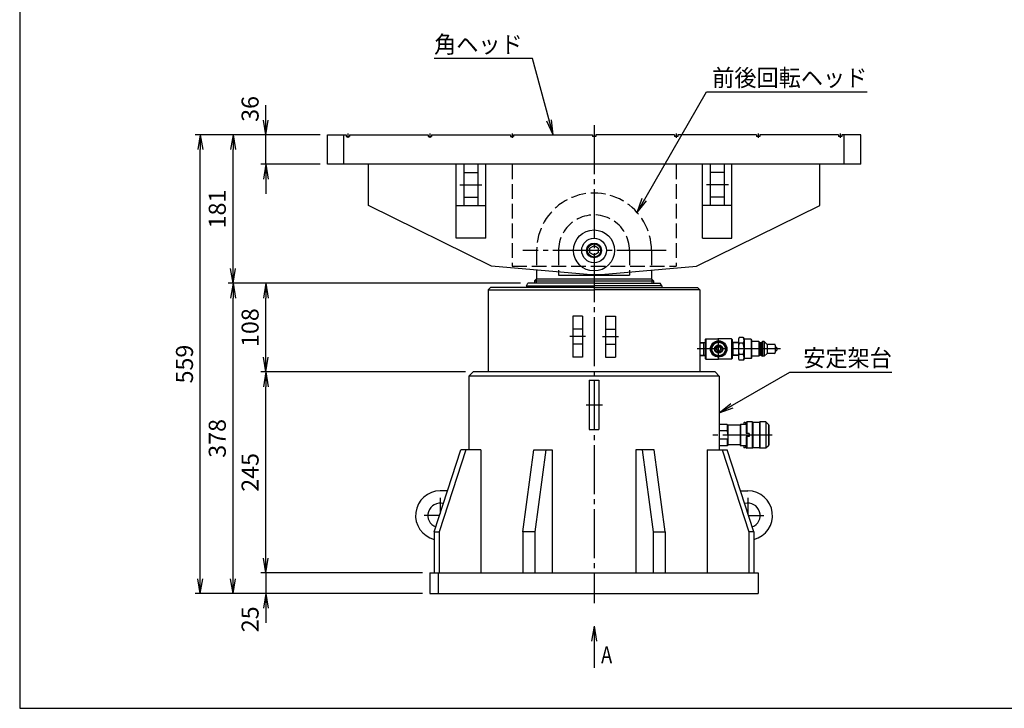
# Model space of a CAD drawing. Extents: x 10 to 410, y 10 to 287.
# Drawn here: x 10 to 210, y 10 to 150 of the extents above; entities that cross this region are included whole.
import ezdxf
from ezdxf.enums import TextEntityAlignment as Align

# ---------------------------------------------------------------- set-up
doc = ezdxf.new("R2010")
doc.units = 0
doc.linetypes.add('EXLTYPE1', pattern=[4, 3, -1])
doc.linetypes.add('EXLTYPE3', pattern=[13, 10, -1, 1, -1])
doc.layers.get('0').update_dxf_attribs({"linetype": 'CONTINUOUS'})
doc.layers.get('DEFPOINTS').update_dxf_attribs({"linetype": 'CONTINUOUS'})
doc.layers.add('図面枠', color=7, linetype='CONTINUOUS')
doc.layers.add('Ｓ_１_１', color=7, linetype='CONTINUOUS')
doc.styles.add('EXCADDIM1', font='msgothic.ttc')
doc.styles.add('EXCADTTF1', font='msgothic.ttc')
doc.styles.get("Standard").update_dxf_attribs({"font": 'monotxt', "bigfont": 'extfont'})
doc.dimstyles.new('ISO-25', dxfattribs={"dimtxt": 2.5, "dimasz": 2.5, "dimexe": 1.25, "dimexo": 0.625, "dimtad": 1, "dimtxsty": 'STANDARD', "dimcen": 2.5, "dimazin": 3, "dimtfac": 1, "dimtmove": 0, "dimatfit": 3})

# ---------------------------------------------------------------- blocks, each defined once
blk = doc.blocks.new('EX_NORM')
at = {"color": 0, "linetype": 'CONTINUOUS'}
for q in [(-1, 0.167), (-1, 0), (-1, -0.167)]:
    blk.add_line((0, 0), q, dxfattribs=at)
blk = doc.blocks.new('*D21')
at = {"layer": 'DEFPOINTS', "color": 0}
for p in [(93.33, 37.5), (60, 33.33), (93.33, 33.33)]:
    blk.add_point(p, dxfattribs=at)
at = {"layer": 'Ｓ_１_１', "color": 2, "linetype": 'CONTINUOUS'}
for p, q in [((60, 40.5), (60, 43.5)), ((91.83, 37.5), (59, 37.5)), ((60, 37.5), (60, 33.33)), ((91.83, 33.33), (59, 33.33)), ((60, 30.33), (60, 27.33))]:
    blk.add_line(p, q, dxfattribs=at)
at = {"layer": 'Ｓ_１_１', "color": 2, "xscale": 3, "yscale": 3, "zscale": 3}
for p, rotation in [((60, 37.5), 270), ((60, 33.33), 90)]:
    blk.add_blockref('EX_NORM', p, dxfattribs=dict(at, rotation=rotation))
at = {"layer": 'Ｓ_１_１', "color": 2, "insert": (57.25, 28.08), "char_height": 3.464, "attachment_point": 5, "rotation": 90, "style": 'EXCADDIM1'}
blk.add_mtext('25', dxfattribs=at)
blk = doc.blocks.new('*D22')
at = {"layer": 'DEFPOINTS', "color": 0}
for p in [(60, 78.33), (102.08, 78.33), (93.33, 37.5)]:
    blk.add_point(p, dxfattribs=at)
at = {"layer": 'Ｓ_１_１', "color": 2, "linetype": 'CONTINUOUS'}
for p, q in [((100.58, 78.33), (59, 78.33)), ((60, 40.5), (60, 75.33)), ((91.83, 37.5), (59, 37.5))]:
    blk.add_line(p, q, dxfattribs=at)
at = {"layer": 'Ｓ_１_１', "color": 2, "xscale": 3, "yscale": 3, "zscale": 3}
for p, rotation in [((60, 78.33), 90), ((60, 37.5), 270)]:
    blk.add_blockref('EX_NORM', p, dxfattribs=dict(at, rotation=rotation))
at = {"layer": 'Ｓ_１_１', "color": 2, "insert": (57.25, 57.92), "char_height": 3.464, "attachment_point": 5, "rotation": 90, "style": 'EXCADDIM1'}
blk.add_mtext('245', dxfattribs=at)
blk = doc.blocks.new('*D23')
at = {"layer": 'DEFPOINTS', "color": 0}
for p in [(60, 96.33), (113.2, 96.33), (102.08, 78.33)]:
    blk.add_point(p, dxfattribs=at)
at = {"layer": 'Ｓ_１_１', "color": 2, "linetype": 'CONTINUOUS'}
for p, q in [((111.7, 96.33), (59, 96.33)), ((60, 81.33), (60, 93.33)), ((100.58, 78.33), (59, 78.33))]:
    blk.add_line(p, q, dxfattribs=at)
at = {"layer": 'Ｓ_１_１', "color": 2, "xscale": 3, "yscale": 3, "zscale": 3}
for p, rotation in [((60, 96.33), 90), ((60, 78.33), 270)]:
    blk.add_blockref('EX_NORM', p, dxfattribs=dict(at, rotation=rotation))
at = {"layer": 'Ｓ_１_１', "color": 2, "insert": (57.25, 87.33), "char_height": 3.464, "attachment_point": 5, "rotation": 90, "style": 'EXCADDIM1'}
blk.add_mtext('108', dxfattribs=at)
blk = doc.blocks.new('*D24')
at = {"layer": 'DEFPOINTS', "color": 0}
for p in [(53.33, 126.5), (72.5, 126.5), (113.2, 96.33)]:
    blk.add_point(p, dxfattribs=at)
at = {"layer": 'Ｓ_１_１', "color": 2, "linetype": 'CONTINUOUS'}
for p, q in [((71, 126.5), (52.33, 126.5)), ((53.33, 99.33), (53.33, 123.5)), ((111.7, 96.33), (52.33, 96.33))]:
    blk.add_line(p, q, dxfattribs=at)
at = {"layer": 'Ｓ_１_１', "color": 2, "xscale": 3, "yscale": 3, "zscale": 3}
for p, rotation in [((53.33, 126.5), 90), ((53.33, 96.33), 270)]:
    blk.add_blockref('EX_NORM', p, dxfattribs=dict(at, rotation=rotation))
at = {"layer": 'Ｓ_１_１', "color": 2, "insert": (50.58, 111.42), "char_height": 3.464, "attachment_point": 5, "rotation": 90, "style": 'EXCADDIM1'}
blk.add_mtext('181', dxfattribs=at)
blk = doc.blocks.new('*D25')
at = {"layer": 'DEFPOINTS', "color": 0}
for p in [(60, 126.5), (72.5, 126.5), (72.5, 120.5)]:
    blk.add_point(p, dxfattribs=at)
at = {"layer": 'Ｓ_１_１', "color": 2, "linetype": 'CONTINUOUS'}
for p, q in [((60, 129.5), (60, 132.5)), ((71, 126.5), (59, 126.5)), ((60, 120.5), (60, 126.5)), ((71, 120.5), (59, 120.5)), ((60, 117.5), (60, 114.5))]:
    blk.add_line(p, q, dxfattribs=at)
at = {"layer": 'Ｓ_１_１', "color": 2, "xscale": 3, "yscale": 3, "zscale": 3}
for p, rotation in [((60, 126.5), 270), ((60, 120.5), 90)]:
    blk.add_blockref('EX_NORM', p, dxfattribs=dict(at, rotation=rotation))
at = {"layer": 'Ｓ_１_１', "color": 2, "insert": (57.25, 131.75), "char_height": 3.464, "attachment_point": 5, "rotation": 90, "style": 'EXCADDIM1'}
blk.add_mtext('36', dxfattribs=at)
blk = doc.blocks.new('*D26')
at = {"layer": 'DEFPOINTS', "color": 0}
for p in [(53.33, 96.33), (113.2, 96.33), (93.33, 33.33)]:
    blk.add_point(p, dxfattribs=at)
at = {"layer": 'Ｓ_１_１', "color": 2, "linetype": 'CONTINUOUS'}
for p, q in [((111.7, 96.33), (52.33, 96.33)), ((53.33, 36.33), (53.33, 93.33)), ((91.83, 33.33), (52.33, 33.33))]:
    blk.add_line(p, q, dxfattribs=at)
at = {"layer": 'Ｓ_１_１', "color": 2, "xscale": 3, "yscale": 3, "zscale": 3}
for p, rotation in [((53.33, 96.33), 90), ((53.33, 33.33), 270)]:
    blk.add_blockref('EX_NORM', p, dxfattribs=dict(at, rotation=rotation))
at = {"layer": 'Ｓ_１_１', "color": 2, "insert": (50.58, 64.83), "char_height": 3.464, "attachment_point": 5, "rotation": 90, "style": 'EXCADDIM1'}
blk.add_mtext('378', dxfattribs=at)
blk = doc.blocks.new('*D27')
at = {"layer": 'DEFPOINTS', "color": 0}
for p in [(46.67, 126.5), (72.5, 126.5), (93.33, 33.33)]:
    blk.add_point(p, dxfattribs=at)
at = {"layer": 'Ｓ_１_１', "color": 2, "linetype": 'CONTINUOUS'}
for p, q in [((71, 126.5), (45.67, 126.5)), ((46.67, 36.33), (46.67, 123.5)), ((91.83, 33.33), (45.67, 33.33))]:
    blk.add_line(p, q, dxfattribs=at)
at = {"layer": 'Ｓ_１_１', "color": 2, "xscale": 3, "yscale": 3, "zscale": 3}
for p, rotation in [((46.67, 126.5), 90), ((46.67, 33.33), 270)]:
    blk.add_blockref('EX_NORM', p, dxfattribs=dict(at, rotation=rotation))
at = {"layer": 'Ｓ_１_１', "color": 2, "insert": (43.92, 79.92), "char_height": 3.464, "attachment_point": 5, "rotation": 90, "style": 'EXCADDIM1'}
blk.add_mtext('559', dxfattribs=at)

msp = doc.modelspace()

# ---------------------------------------------------------------- linework, layer by layer
at = {"layer": '図面枠', "color": 5, "linetype": 'CONTINUOUS'}
for p, q in [((10, 287), (10, 10)), ((10, 10), (410, 10))]:
    msp.add_line(p, q, dxfattribs=at)
at = {"layer": 'Ｓ_１_１', "color": 1, "linetype": 'EXLTYPE3'}
for p, q in [((126.6667, 128.4834), (126.6667, 31.3403)), ((76.6667, 126.789), (76.6667, 125.8571)), ((93.3333, 126.789), (93.3333, 125.8571)), ((110, 126.789), (110, 125.8571)), ((143.3333, 126.789), (143.3333, 125.8571)), ((160, 126.789), (160, 125.8571)), ((176.6667, 126.789), (176.6667, 125.8571)), ((99.3832, 116.3334), (103.85, 116.3334)), ((153.95, 116.3334), (149.4816, 116.3334)), ((141.3216, 103), (112.2067, 103)), ((124.9382, 85.5001), (121.7316, 85.5001)), ((128.395, 85.5001), (131.6015, 85.5001)), ((151.9769, 80.8334), (151.9769, 85.1667)), ((164.53, 83.0001), (147.625, 83.0001)), ((125.0716, 71.6667), (128.3504, 71.6667)), ((162.8183, 65.5001), (150.017, 65.5001)), ((95.4167, 52.7665), (95.4167, 49.5787)), ((157.9167, 52.7665), (157.9167, 49.5787)), ((95.2833, 49.1667), (92.1798, 49.1667)), ((158.0501, 49.1667), (161.1536, 49.1667))]:
    msp.add_line(p, q, dxfattribs=at)
at = {"layer": 'Ｓ_１_１', "color": 3, "linetype": 'CONTINUOUS'}
for p, q in [((72.5, 126.5), (76.3333, 126.5)), ((72.5, 120.5001), (72.5, 126.5)), ((75.8333, 120.5001), (75.8333, 126.5)), ((76.3333, 126.5), (76.3333, 126.1667)), ((76.3333, 126.1667), (76.9999, 126.1667)), ((76.9999, 126.5), (92.9999, 126.5)), ((76.9999, 126.5), (76.9999, 126.1667)), ((92.9999, 126.5), (92.9999, 126.1667)), ((92.9999, 126.1667), (93.6666, 126.1667)), ((93.6666, 126.5), (109.6666, 126.5)), ((93.6666, 126.5), (93.6666, 126.1667)), ((109.6666, 126.5), (109.6666, 126.1667)), ((109.6666, 126.1667), (110.3333, 126.1667)), ((110.3333, 126.5), (126.3333, 126.5)), ((110.3333, 126.5), (110.3333, 126.1667)), ((126.3333, 126.5), (126.3333, 126.1667)), ((126.9999, 126.1667), (126.3333, 126.1667)), ((126.6667, 126.789), (126.6667, 125.8571)), ((142.9999, 126.5), (126.9999, 126.5)), ((126.9999, 126.5), (126.9999, 126.1667)), ((142.9999, 126.5), (142.9999, 126.1667)), ((143.6666, 126.1667), (142.9999, 126.1667)), ((143.6666, 126.5), (143.6666, 126.1667)), ((159.6666, 126.5), (143.6666, 126.5)), ((159.6666, 126.5), (159.6666, 126.1667)), ((160.3333, 126.1667), (159.6666, 126.1667)), ((160.3333, 126.5), (160.3333, 126.1667)), ((176.3333, 126.5), (160.3333, 126.5)), ((176.3333, 126.5), (176.3333, 126.1667)), ((176.9999, 126.1667), (176.3333, 126.1667)), ((176.9999, 126.5), (176.9999, 126.1667)), ((180.8334, 126.5), (176.9999, 126.5)), ((177.4999, 120.5001), (177.4999, 126.5)), ((180.8334, 120.5001), (180.8334, 126.5)), ((180.8334, 120.5001), (72.5, 120.5001)), ((80.8333, 112.1667), (80.8333, 120.5001)), ((98.6666, 105.5001), (98.6666, 120.5001)), ((100.2499, 120.5001), (100.2499, 112.1667)), ((103.0833, 120.5001), (103.0833, 112.1667)), ((104.6667, 105.5001), (104.6667, 120.5001)), ((148.6666, 105.5001), (148.6666, 120.5001)), ((150.2499, 120.5001), (150.2499, 112.1667)), ((153.0833, 120.5001), (153.0833, 112.1667)), ((154.6667, 105.5001), (154.6667, 120.5001)), ((172.5, 112.1667), (172.5, 120.5001)), ((100.2499, 118.8334), (103.0833, 118.8334)), ((153.0833, 118.8334), (150.2499, 118.8334)), ((105.8333, 99.8227), (80.8333, 112.1667)), ((98.6666, 112.1667), (104.6667, 112.1667)), ((100.2499, 113.8334), (103.0833, 113.8334)), ((147.5, 99.8227), (172.5, 112.1667)), ((154.6667, 112.1667), (148.6666, 112.1667)), ((153.0833, 113.8334), (150.2499, 113.8334)), ((104.6667, 105.5001), (98.6666, 105.5001)), ((148.6666, 105.5001), (154.6667, 105.5001)), ((126.6667, 103.95), (125.8433, 103.4751)), ((125.8433, 102.5251), (125.8433, 103.4751)), ((126.6667, 102.0501), (125.8433, 102.5251)), ((127.4884, 103.4751), (126.6667, 103.95)), ((127.4884, 102.5251), (126.6667, 102.0501)), ((127.4884, 103.4751), (127.4884, 102.5251)), ((125.2398, 98.1249), (105.8333, 99.8227)), ((114.9999, 99.0207), (114.9999, 97.1667)), ((119.4498, 98.6314), (119.4498, 98.0001)), ((119.4498, 98.0001), (133.8833, 98.0001)), ((125.2398, 98.1249), (128.0932, 98.1249)), ((128.0932, 98.1249), (147.5, 99.8227)), ((133.8833, 98.6314), (133.8833, 98.0001)), ((138.3333, 99.0207), (138.3333, 97.1667)), ((112.9166, 95.8334), (113.205, 96.3334)), ((126.6667, 96.3334), (113.205, 96.3334)), ((114.5831, 96.8334), (114.9167, 97.1667)), ((114.5831, 96.8334), (138.75, 96.8334)), ((114.5831, 96.8334), (114.5831, 96.3334)), ((138.4166, 97.1667), (114.9167, 97.1667)), ((114.9167, 97.1667), (114.9167, 96.3334)), ((126.6667, 96.3334), (140.1283, 96.3334)), ((138.4166, 97.1667), (138.4166, 96.3334)), ((138.4166, 97.1667), (138.75, 96.8334)), ((138.4166, 97.1667), (138.75, 96.8334)), ((138.75, 96.8334), (138.75, 96.3334)), ((140.4166, 95.8334), (140.1283, 96.3334)), ((105.6666, 95.5001), (105.1666, 95.0001)), ((105.1666, 95.0001), (105.1666, 78.3334)), ((105.1666, 95.0001), (126.6667, 95.0001)), ((126.6667, 95.5001), (105.6666, 95.5001)), ((112.9166, 95.8334), (126.6667, 95.8334)), ((112.9166, 95.8334), (112.9166, 95.5001)), ((140.4166, 95.8334), (126.6667, 95.8334)), ((126.6667, 95.5001), (147.6666, 95.5001)), ((148.1666, 95.0001), (126.6667, 95.0001)), ((140.4166, 95.8334), (140.4166, 95.5001)), ((147.6666, 95.5001), (148.1666, 95.0001)), ((148.1666, 95.0001), (148.1666, 78.3334)), ((122.3333, 89.6667), (122.3333, 81.3334)), ((124.3334, 89.6667), (122.3333, 89.6667)), ((124.3334, 89.6667), (124.3334, 81.3334)), ((129, 89.6667), (130.9999, 89.6667)), ((129, 89.6667), (129, 81.3334)), ((130.9999, 89.6667), (130.9999, 81.3334)), ((124.3334, 87.0001), (122.3333, 87.0001)), ((129, 87.0001), (130.9999, 87.0001)), ((124.3334, 84.0001), (122.3333, 84.0001)), ((129, 84.0001), (130.9999, 84.0001)), ((148.1666, 84.3254), (149.2269, 84.3917)), ((148.1666, 84.3776), (148.1666, 81.6226)), ((148.1666, 84.2086), (148.9999, 84.2606)), ((148.9999, 84.2606), (149.2269, 84.3917)), ((148.9999, 81.6226), (148.9999, 84.3775)), ((149.3936, 85.0834), (149.2269, 84.9167)), ((149.2269, 84.9167), (149.2269, 83.0001)), ((149.3936, 85.0834), (151.9769, 85.0834)), ((149.3936, 85.0834), (149.3936, 80.9167)), ((154.5603, 85.0834), (151.9769, 85.0834)), ((154.7269, 84.9167), (154.5603, 85.0834)), ((154.5603, 85.0834), (154.5603, 80.9167)), ((154.7269, 84.9167), (154.7269, 83.0001)), ((155.9769, 84.3136), (154.7269, 84.3917)), ((154.954, 84.2606), (154.7269, 84.3917)), ((154.954, 81.6226), (154.954, 84.3775)), ((155.9769, 84.1967), (154.954, 84.2606)), ((156.1556, 85.3095), (155.977, 85.0001)), ((155.977, 85.0001), (155.977, 81.0001)), ((156.965, 85.3095), (156.1556, 85.3095)), ((156.965, 84.1547), (156.1556, 84.1547)), ((156.965, 85.3095), (157.1436, 85.0001)), ((157.1436, 85.0001), (157.1436, 81.0001)), ((158.5603, 84.9584), (157.1436, 84.9584)), ((158.5603, 84.9584), (158.5603, 81.0417)), ((158.5603, 84.9584), (158.6436, 84.8751)), ((158.6436, 84.8751), (158.6436, 81.1251)), ((160.1436, 84.5001), (158.6436, 84.5001)), ((160.1436, 84.5001), (160.3936, 84.2501)), ((160.1436, 84.5001), (160.1436, 81.5001)), ((160.3936, 84.2501), (160.3936, 81.7501)), ((160.6436, 84.2501), (160.3936, 84.2501)), ((160.8936, 84.5001), (160.6436, 84.2501)), ((160.6436, 84.2501), (160.6436, 81.7501)), ((161.2269, 84.5001), (160.8936, 84.5001)), ((160.8936, 84.5001), (160.8936, 81.5001)), ((161.2269, 84.5001), (161.2269, 81.5001)), ((161.2269, 84.5001), (161.8103, 83.9167)), ((149.2269, 83.0001), (149.2269, 81.0834)), ((154.7269, 83.0001), (154.7269, 81.0834)), ((161.8102, 82.0834), (161.2269, 81.5001)), ((163.3102, 83.9167), (161.8103, 83.9167)), ((161.8103, 83.9167), (161.8103, 82.0834)), ((163.3102, 82.0834), (161.8103, 82.0834)), ((163.477, 83.7501), (163.477, 82.2501)), ((163.477, 83.5834), (163.8103, 83.2501)), ((163.8103, 82.7501), (163.477, 82.4167)), ((163.8103, 83.2501), (163.8103, 82.7501)), ((124.3334, 81.3334), (122.3333, 81.3334)), ((129, 81.3334), (130.9999, 81.3334)), ((148.1666, 81.7916), (148.9999, 81.7395)), ((148.1666, 81.6747), (149.2269, 81.6084)), ((149.2269, 81.6084), (148.9999, 81.7395)), ((149.3936, 80.9167), (149.2269, 81.0834)), ((149.3936, 80.9167), (151.9769, 80.9167)), ((154.5603, 80.9167), (151.9769, 80.9167)), ((154.7269, 81.0834), (154.5603, 80.9167)), ((154.7269, 81.6084), (154.954, 81.7395)), ((155.9769, 81.6865), (154.7269, 81.6084)), ((155.9769, 81.8034), (154.954, 81.7395)), ((155.977, 81.0001), (156.1556, 80.6907)), ((156.965, 81.8454), (156.1556, 81.8454)), ((156.965, 80.6907), (156.1556, 80.6907)), ((157.1436, 81.0001), (156.965, 80.6907)), ((158.5603, 81.0417), (157.1436, 81.0417)), ((158.6436, 81.1251), (158.5603, 81.0418)), ((160.1436, 81.5001), (158.6436, 81.5001)), ((160.3936, 81.7501), (160.1436, 81.5001)), ((160.6436, 81.7501), (160.3936, 81.7501)), ((160.6436, 81.7501), (160.8936, 81.5001)), ((161.2269, 81.5001), (160.8936, 81.5001)), ((101.25, 77.5001), (102.0831, 78.3332)), ((151.25, 78.3334), (102.0831, 78.3334)), ((151.25, 78.3334), (152.0831, 77.5001)), ((101.25, 77.5001), (101.25, 62.5001)), ((152.0831, 77.5001), (101.25, 77.5001)), ((125.6666, 76.6667), (125.6666, 66.6667)), ((125.6666, 76.6667), (127.6668, 76.6667)), ((127.6668, 76.6667), (127.6668, 66.6667)), ((152.0831, 77.5001), (152.0831, 62.5001)), ((157.1666, 68.0832), (157.0833, 67.9999)), ((157.0833, 68.0001), (157.0833, 67.6667)), ((157.3333, 68.0834), (157.1666, 68.0834)), ((157.3333, 68.0834), (157.4166, 67.9999)), ((157.4166, 68.0001), (157.4166, 67.6667)), ((157.6667, 68.1666), (157.5833, 68.0832)), ((157.5833, 68.0834), (157.5833, 65.7917)), ((158.8333, 68.1667), (157.6667, 68.1667)), ((157.6667, 68.1667), (157.6667, 65.7917)), ((158.8333, 68.1667), (158.9166, 68.0834)), ((158.8333, 62.8334), (158.8333, 68.1667)), ((158.9166, 68.0834), (158.9166, 62.9167)), ((160.25, 68.0834), (158.9166, 68.0834)), ((160.3333, 68.1666), (160.25, 68.0832)), ((160.25, 68.0834), (160.25, 62.9167)), ((161.5832, 68.1667), (160.3333, 68.1667)), ((160.3333, 68.1667), (160.3333, 62.8334)), ((162.0833, 67.6667), (161.5832, 68.1667)), ((161.5832, 68.1667), (161.5832, 62.8334)), ((125.6666, 66.6667), (127.6668, 66.6667)), ((153.7366, 67.6667), (152.0831, 67.6667)), ((153.7366, 66.3334), (152.0831, 66.3334)), ((153.7366, 67.6667), (153.7366, 66.3334)), ((153.7366, 67.6667), (153.8333, 67.5001)), ((153.8333, 67.5001), (153.8333, 63.5001)), ((156.3333, 67.5001), (153.8333, 67.5001)), ((156.43, 67.6667), (156.3333, 67.5001)), ((156.3333, 67.5001), (156.3333, 63.5001)), ((157.5833, 67.6667), (156.43, 67.6667)), ((156.43, 67.6667), (156.43, 63.3334)), ((162.0833, 67.6667), (162.0833, 63.3334)), ((162.1666, 67.5001), (162.0833, 67.5001)), ((162.1666, 67.5001), (162.1666, 63.5001)), ((153.7366, 64.6667), (152.0831, 64.6667)), ((153.7366, 64.6667), (153.7366, 63.3334)), ((158.1667, 65.7917), (157.5833, 65.7917)), ((158.1667, 65.2084), (157.5833, 65.2084)), ((157.5833, 65.2084), (157.5833, 62.9167)), ((157.6667, 65.2084), (157.6667, 62.8334)), ((158.1667, 65.7917), (158.1667, 65.2084)), ((94.205, 45.8333), (99.5948, 62.5001)), ((100.6148, 62.4999), (95.2249, 45.8333)), ((103.6949, 62.5001), (99.5948, 62.5001)), ((103.6949, 62.5001), (103.6949, 37.5)), ((112.1998, 45.8333), (114.4315, 62.5001)), ((114.4315, 62.5001), (118.1848, 62.5001)), ((116.8966, 62.5001), (114.6633, 45.8333)), ((118.1848, 62.5001), (118.1848, 37.5)), ((135.1485, 62.5001), (135.1485, 37.5)), ((138.9018, 62.5001), (135.1485, 62.5001)), ((136.4368, 62.5001), (138.67, 45.8333)), ((141.1336, 45.8333), (138.9018, 62.5001)), ((149.6384, 62.5001), (149.6384, 37.5)), ((149.6384, 62.5001), (153.7386, 62.5001)), ((153.7366, 63.3334), (152.0831, 63.3334)), ((152.7185, 62.4999), (158.1085, 45.8333)), ((153.8333, 63.5001), (153.7366, 63.3334)), ((159.1284, 45.8333), (153.7386, 62.5001)), ((156.3333, 63.5001), (153.8333, 63.5001)), ((156.3333, 63.5001), (156.43, 63.3332)), ((157.5833, 63.3334), (156.43, 63.3334)), ((157.0833, 63.3334), (157.0833, 63.0001)), ((157.0833, 63.0001), (157.1666, 62.9167)), ((157.3333, 62.9167), (157.1666, 62.9167)), ((157.4166, 63.0001), (157.3333, 62.9167)), ((157.4166, 63.3334), (157.4166, 63.0001)), ((157.5833, 62.9167), (157.6667, 62.8334)), ((158.8333, 62.8334), (157.6667, 62.8334)), ((158.9166, 62.9167), (158.8333, 62.8334)), ((160.25, 62.9167), (158.9166, 62.9167)), ((160.25, 62.9167), (160.3333, 62.8334)), ((161.5832, 62.8334), (160.3333, 62.8334)), ((162.0833, 63.3334), (161.5832, 62.8334)), ((162.1666, 63.5001), (162.0833, 63.5001)), ((96.8998, 54.1667), (95.4167, 54.1667)), ((156.4335, 54.1667), (157.9167, 54.1667)), ((94.205, 45.8333), (94.205, 37.5)), ((94.205, 45.8333), (95.2249, 45.8333)), ((95.2249, 45.8333), (95.2249, 37.5)), ((112.1998, 45.8333), (112.1998, 37.5)), ((114.6633, 45.8333), (112.1998, 45.8333)), ((114.6633, 45.8333), (114.6633, 37.5)), ((138.67, 45.8333), (138.67, 37.5)), ((138.67, 45.8333), (141.1336, 45.8333)), ((141.1336, 45.8333), (141.1336, 37.5)), ((159.1284, 45.8333), (158.1085, 45.8333)), ((158.1085, 45.8333), (158.1085, 37.5)), ((159.1284, 45.8333), (159.1284, 37.5)), ((93.3333, 37.5), (93.3333, 33.3333)), ((93.3333, 37.5), (160, 37.5)), ((94.9999, 37.5), (94.9999, 33.3333)), ((160, 37.5), (160, 33.3333)), ((93.3333, 33.3333), (160, 33.3333))]:
    msp.add_line(p, q, dxfattribs=at)
at = {"layer": 'Ｓ_１_１', "color": 2, "linetype": 'EXLTYPE1'}
for p, q in [((110, 120.5001), (110, 99.8227)), ((143.3333, 120.5001), (143.3333, 99.8227)), ((114.9999, 103), (114.9999, 99.0207)), ((119.4498, 103), (119.4498, 98.6314)), ((133.8833, 103), (133.8833, 98.6314)), ((138.3333, 103), (138.3333, 99.0207)), ((110, 99.8227), (143.3333, 99.8227))]:
    msp.add_line(p, q, dxfattribs=at)
at = {"layer": 'Ｓ_１_１', "color": 3, "linetype": 'CONTINUOUS', "flags": 128}
for points in [[(153.5603, 83.0001), (152.7686, 84.3713), (151.1853, 84.3713), (150.3936, 83.0001), (151.1853, 81.6288), (152.7686, 81.6288), (153.5603, 83.0001)], [(151.4958, 83.0001), (151.7364, 82.5834), (152.2175, 82.5834), (152.4581, 83.0001), (152.2175, 83.4167), (151.7364, 83.4167), (151.4958, 83.0001)]]:
    msp.add_lwpolyline(points, dxfattribs=at)
at = {"layer": 'Ｓ_１_１', "color": 3, "linetype": 'CONTINUOUS'}
for centre, radius in [((126.6663, 103), 4.1667), ((126.6663, 103), 2.5), ((126.6663, 103), 1.5), ((126.6663, 103), 1.3333), ((151.9769, 83.0001), 1.6667), ((151.9769, 83.0001), 1.3712), ((151.9769, 83.0001), 0.8333), ((151.9769, 83.0001), 0.7083)]:
    msp.add_circle(centre, radius, dxfattribs=at)
at = {"layer": 'Ｓ_１_１', "color": 2, "linetype": 'EXLTYPE1'}
for radius, end in [(11.6667, 180.000153), (7.2167, 181.109604)]:
    msp.add_arc((126.6663, 103), radius, 0, end, dxfattribs=at)
at = {"layer": 'Ｓ_１_１', "color": 3, "linetype": 'CONTINUOUS'}
for centre, radius, start, end in [((151.9769, 83.0001), 1.5, 126.083597, 173.916403), ((151.9769, 83.0001), 1.5, 66.083597, 113.916403), ((151.9769, 83.0001), 1.5, 6.083597, 53.916403), ((156.9992, 84.7321), 1.0223, 145.615402, 214.384561), ((159.7983, 83.0001), 3.8213, 162.411821, 197.588115), ((153.3222, 83.0001), 3.8213, 342.411858, 17.588166), ((156.1213, 84.7321), 1.0223, 325.615369, 34.384514), ((151.9769, 83.0001), 1.5, 186.083597, 233.916403), ((151.9769, 83.0001), 1.5, 306.083597, 353.916403), ((163.3102, 83.7501), 0.1667, 359.999978, 89.999975), ((163.3102, 82.2501), 0.1667, 269.999997, 359.999978), ((151.9769, 83.0001), 1.5, 246.083597, 293.916403), ((156.9992, 81.268), 1.0223, 145.615416, 214.384574), ((156.1213, 81.268), 1.0223, 325.615438, 34.384583), ((150.1764, 65.5), 3.6566, 0, 13.173508), ((95.4163, 49.1667), 5, 90.000076, 255.98262), ((157.9171, 49.1667), 5, 284.01738, 89.999924), ((95.4163, 49.1667), 2.5, 74.987793, 249.174316), ((157.9171, 49.1667), 2.5, 290.825684, 105.012207)]:
    msp.add_arc(centre, radius, start, end, dxfattribs=at)

# ---------------------------------------------------------------- texts
at = {"layer": 'Ｓ_１_１', "color": 4, "linetype": 'CONTINUOUS', "style": 'EXCADTTF1', "width": 0.999231}
for s, p, p2 in [('角ヘッド', (94.1667, 143.1228), (112.1667, 143.1228)), ('前後回転ヘッド', (150.6667, 136.3431), (182.1667, 136.3431)), ('安定架台', (169.1667, 79.4312), (187.1667, 79.4312)), ('A', (128.1, 19.1328), (130.35, 19.1328))]:
    msp.add_text(s, height=3.4642, dxfattribs=at).set_placement(p, p2, align=Align.FIT)

# ---------------------------------------------------------------- dimensions: what is measured, and where the dimension line sits
at = {"layer": 'Ｓ_１_１', "color": 2, "linetype": 'CONTINUOUS'}
for base, p1, p2, override, picture, middle in [((60, 126.5), (72.5, 120.5001), (72.5, 126.5), {"dimtxt": 3.464203, "dimasz": 3, "dimexe": 1, "dimexo": 1.5, "dimgap": 0, "dimtad": 1, "dimjust": 2, "dimtih": 0, "dimtoh": 0, "dimdec": 2, "dimlfac": 6, "dimzin": 8, "dimlunit": 2, "dimtxsty": 'EXCADDIM1', "dimblk1": 'EX_NORM', "dimblk2": 'EX_NORM', "dimsah": 1, "dimse1": 0, "dimse2": 0, "dimclrd": 2, "dimclre": 2, "dimclrt": 2, "dimtmove": 2}, '*D25', (57.25, 131.75)), ((46.6667, 126.5), (93.3333, 33.3333), (72.5, 126.5), {"dimtxt": 3.464203, "dimasz": 3, "dimexe": 1, "dimexo": 1.5, "dimgap": 0, "dimtad": 1, "dimjust": 0, "dimtih": 0, "dimtoh": 0, "dimdec": 2, "dimlfac": 6, "dimzin": 8, "dimlunit": 2, "dimtxsty": 'EXCADDIM1', "dimblk1": 'EX_NORM', "dimblk2": 'EX_NORM', "dimsah": 1, "dimse1": 0, "dimse2": 0, "dimclrd": 2, "dimclre": 2, "dimclrt": 2, "dimtmove": 2}, '*D27', (43.9167, 79.9167)), ((53.3333, 126.5), (113.205, 96.3334), (72.5, 126.5), {"dimtxt": 3.464203, "dimasz": 3, "dimexe": 1, "dimexo": 1.5, "dimgap": 0, "dimtad": 1, "dimjust": 0, "dimtih": 0, "dimtoh": 0, "dimdec": 2, "dimlfac": 6, "dimzin": 8, "dimlunit": 2, "dimtxsty": 'EXCADDIM1', "dimblk1": 'EX_NORM', "dimblk2": 'EX_NORM', "dimsah": 1, "dimse1": 0, "dimse2": 0, "dimclrd": 2, "dimclre": 2, "dimclrt": 2, "dimtmove": 2}, '*D24', (50.5833, 111.4167)), ((53.3333, 96.3334), (93.3333, 33.3333), (113.205, 96.3334), {"dimtxt": 3.464203, "dimasz": 3, "dimexe": 1, "dimexo": 1.5, "dimgap": 0, "dimtad": 1, "dimjust": 0, "dimtih": 0, "dimtoh": 0, "dimdec": 2, "dimlfac": 6, "dimzin": 8, "dimlunit": 2, "dimtxsty": 'EXCADDIM1', "dimblk1": 'EX_NORM', "dimblk2": 'EX_NORM', "dimsah": 1, "dimse1": 0, "dimse2": 0, "dimclrd": 2, "dimclre": 2, "dimclrt": 2, "dimtmove": 2}, '*D26', (50.5833, 64.8334)), ((60, 96.3334), (102.0831, 78.3334), (113.205, 96.3334), {"dimtxt": 3.464203, "dimasz": 3, "dimexe": 1, "dimexo": 1.5, "dimgap": 0, "dimtad": 1, "dimjust": 0, "dimtih": 0, "dimtoh": 0, "dimdec": 2, "dimlfac": 6, "dimzin": 8, "dimlunit": 2, "dimtxsty": 'EXCADDIM1', "dimblk1": 'EX_NORM', "dimblk2": 'EX_NORM', "dimsah": 1, "dimse1": 0, "dimse2": 0, "dimclrd": 2, "dimclre": 2, "dimclrt": 2, "dimtmove": 2}, '*D23', (57.25, 87.3334)), ((60, 78.3334), (93.3333, 37.5), (102.0831, 78.3334), {"dimtxt": 3.464203, "dimasz": 3, "dimexe": 1, "dimexo": 1.5, "dimgap": 0, "dimtad": 1, "dimjust": 0, "dimtih": 0, "dimtoh": 0, "dimdec": 2, "dimlfac": 6, "dimzin": 8, "dimlunit": 2, "dimtxsty": 'EXCADDIM1', "dimblk1": 'EX_NORM', "dimblk2": 'EX_NORM', "dimsah": 1, "dimse1": 0, "dimse2": 0, "dimclrd": 2, "dimclre": 2, "dimclrt": 2, "dimtmove": 2}, '*D22', (57.25, 57.9167)), ((60, 33.3333), (93.3333, 37.5), (93.3333, 33.3333), {"dimtxt": 3.464203, "dimasz": 3, "dimexe": 1, "dimexo": 1.5, "dimgap": 0, "dimtad": 1, "dimjust": 2, "dimtih": 0, "dimtoh": 0, "dimdec": 2, "dimlfac": 6, "dimzin": 8, "dimlunit": 2, "dimtxsty": 'EXCADDIM1', "dimblk1": 'EX_NORM', "dimblk2": 'EX_NORM', "dimsah": 1, "dimse1": 0, "dimse2": 0, "dimclrd": 2, "dimclre": 2, "dimclrt": 2, "dimtmove": 2}, '*D21', (57.25, 28.0833))]:
    dim = msp.add_linear_dim(base=base, p1=p1, p2=p2, angle=90, dimstyle='ISO-25', override=override, dxfattribs=at)
    dim.commit()
    dim.dimension.update_dxf_attribs({"geometry": picture, "text_midpoint": middle, "dimtype": 160})

# ---------------------------------------------------------------- leaders
for points in [[(118.3333, 126.5), (114.1828, 141.99), (94.1667, 141.99)], [(135.3917, 110.7447), (149.5169, 135.2102), (182.1667, 135.2102)], [(152.0831, 70.0001), (166.4563, 78.2984), (187.1667, 78.2984)], [(126.6667, 26.6667), (126.6667, 18.2)]]:
    msp.add_leader(points, dimstyle='ISO-25', override={"dimasz": 3, "dimldrblk": 'EX_NORM'}, dxfattribs=at)

doc.saveas('drawing.dxf')
